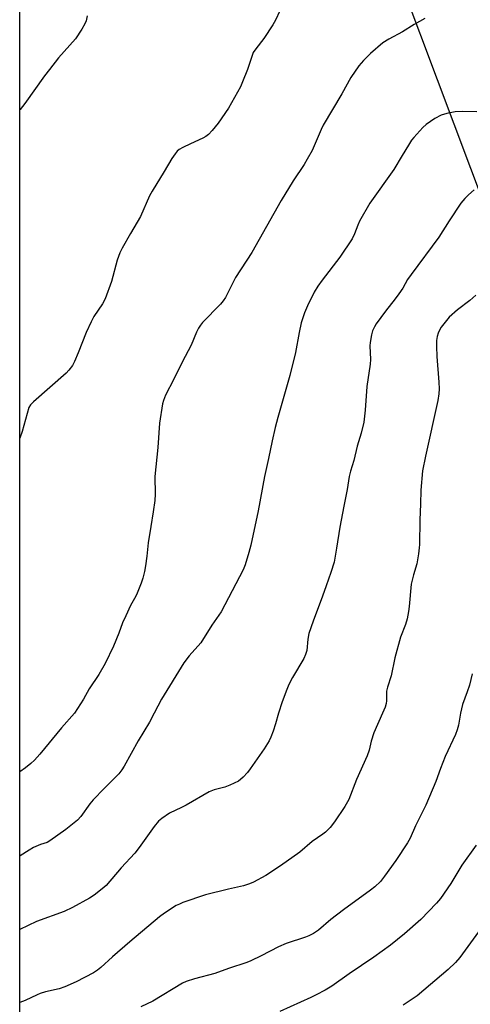
# Model space of a CAD drawing. Units: inches. Extents: x 1207772 to 1213772, y 581455 to 585456.
# Drawn here: x 1207772 to 1207924, y 581902 to 582233 of the extents above; entities that cross this region are included whole.
import ezdxf

# ---------------------------------------------------------------- set-up
doc = ezdxf.new("R2010")
doc.units = ezdxf.units.IN
doc.header["$MEASUREMENT"] = 0
doc.layers.add('NTRL-Pasture Land', color=2, linetype='Continuous')
doc.layers.add('Undefined', color=1, linetype='Continuous')

msp = doc.modelspace()

# ---------------------------------------------------------------- linework, layer by layer
at = {"layer": 'NTRL-Pasture Land'}
msp.add_lwpolyline([(1207813, 581546.07), (1207772.48, 581508.98), (1207772.53, 582354.55), (1207777.4, 582365.79), (1207786.66, 582376.38), (1207805.72, 582389.2), (1207817.68, 582396.03), (1207824.96, 582397.67), (1207834.38, 582394.15), (1207850.88, 582372.46), (1207878.55, 582302.85), (1207934.81, 582153.11), (1208035.44, 581972.57), (1208102.76, 581842.19), (1208110, 581797.34), (1208082.99, 581767.57), (1208022.11, 581739.57), (1207918.06, 581686.9), (1207896.92, 581669.15), (1207866.76, 581596.52), (1207844.75, 581566.15)], close=True, dxfattribs=at)
at = {"layer": 'Undefined'}
for points, elevation in [([(1207861.1, 582238.79), (1207858.26, 582232.44), (1207857.37, 582230.94), (1207854.31, 582226.31), (1207851.58, 582222.83), (1207850.79, 582221.64), (1207850.24, 582220.34), (1207848.84, 582215.93), (1207847.21, 582211.79), (1207846.5, 582210.17), (1207842.43, 582202.92), (1207839.04, 582197.94), (1207837.03, 582195.43), (1207835.79, 582194.18), (1207834.9, 582193.43), (1207833.86, 582192.86), (1207829.76, 582191.03), (1207827.14, 582189.75), (1207825.89, 582189.05), (1207825.24, 582188.53), (1207824.54, 582187.69), (1207823.45, 582186.07), (1207820.92, 582181.76), (1207816.84, 582175.15), (1207816.02, 582173.58), (1207812.94, 582166.67), (1207809.6, 582160.96), (1207806.84, 582156.02), (1207806.05, 582154.44), (1207805.11, 582151.99), (1207803.29, 582144.83), (1207801.1, 582139.03), (1207800.2, 582137.29), (1207797.38, 582133.12), (1207796.42, 582131.35), (1207794.73, 582127.73), (1207792.11, 582120.91), (1207790.82, 582117.94), (1207790.14, 582116.66), (1207788.99, 582115.09), (1207788.06, 582114.04), (1207777.08, 582104.47), (1207776.09, 582103.47), (1207775.5, 582102.51), (1207773.28, 582094.56), (1207772.51, 582092.23)], 474), ([(1207908.32, 582233.01), (1207904.72, 582230.98), (1207900.85, 582228.53), (1207896.2, 582226.06), (1207894.23, 582224.86), (1207890.03, 582221.28), (1207887.74, 582218.98), (1207886.2, 582217.19), (1207883.46, 582213.3), (1207880.45, 582207.77), (1207874.22, 582197.3), (1207873.5, 582195.79), (1207870.47, 582188.8), (1207868.87, 582185.81), (1207867.83, 582184.1), (1207864.16, 582178.57), (1207860.17, 582172.05), (1207850.3, 582154.58), (1207844.78, 582146.14), (1207841.48, 582139.5), (1207840.7, 582138.36), (1207839.81, 582137.26), (1207833.79, 582131.08), (1207833.05, 582130.19), (1207832.41, 582129.19), (1207831.73, 582127.86), (1207829.92, 582123.5), (1207826.89, 582117.82), (1207824.18, 582112.06), (1207821.41, 582106.75), (1207820.68, 582104.87), (1207820.35, 582103.75), (1207819.38, 582097.26), (1207818.83, 582089.1), (1207817.73, 582079.42), (1207817.85, 582073.48), (1207817.73, 582071.32), (1207817.22, 582067.52), (1207816.39, 582062.62), (1207815.59, 582057.2), (1207815.1, 582052.67), (1207814.65, 582049.48), (1207814.31, 582047.5), (1207813.78, 582045.29), (1207813.2, 582043.62), (1207811.88, 582040.33), (1207811.36, 582039.25), (1207809.62, 582036.11), (1207808.03, 582032.69), (1207806.98, 582030.3), (1207805.7, 582026.81), (1207803.92, 582022.47), (1207801.14, 582016.65), (1207798.99, 582012.96), (1207795.78, 582008.16), (1207793.82, 582004.74), (1207790.83, 582000)], 472), ([(1207925.68, 582201.72), (1207920.82, 582201.85), (1207918.45, 582201.79), (1207915.64, 582201.21), (1207913.73, 582200.63), (1207911.67, 582199.47), (1207908.7, 582197.5), (1207907.63, 582196.47), (1207904.6, 582193.15), (1207903.86, 582192.23), (1207902.77, 582190.55), (1207900.65, 582187.13), (1207897.86, 582182.37), (1207889.82, 582171.14), (1207886.33, 582165.06), (1207885.79, 582163.77), (1207884.76, 582160.76), (1207883.96, 582159.18), (1207879.84, 582152.98), (1207873.85, 582145.31), (1207872.4, 582143.26), (1207871.23, 582141.29), (1207868.9, 582136.61), (1207867.94, 582134.31), (1207866.84, 582131), (1207866.12, 582127.69), (1207864.92, 582121.04), (1207863.07, 582113.3), (1207859.05, 582099.25), (1207858.16, 582095.87), (1207857.12, 582091.4), (1207855.91, 582085.49), (1207854.49, 582079.43), (1207852.43, 582067.88), (1207849.96, 582056.34), (1207849.34, 582053.89), (1207848.08, 582049.76), (1207847.35, 582048.15), (1207840.07, 582034.01), (1207836.83, 582029.51), (1207833.16, 582023.67), (1207829.25, 582019.26), (1207827.47, 582016.86), (1207820.01, 582004.67), (1207817.57, 582000)], 470), ([(1207924.84, 582175.52), (1207922.88, 582173.92), (1207921.68, 582172.68), (1207920.4, 582171.07), (1207916.44, 582165.2), (1207913, 582159.68), (1207903.66, 582147.15), (1207902.53, 582145.45), (1207900.91, 582142.58), (1207899.6, 582140.65), (1207898.39, 582139), (1207895.09, 582134.82), (1207892, 582130.67), (1207891.41, 582129.67), (1207890.79, 582128.32), (1207890.37, 582126.92), (1207889.93, 582124.34), (1207889.88, 582123.2), (1207890.02, 582118.65), (1207889.98, 582117.09), (1207888.88, 582109.58), (1207888.24, 582101.68), (1207887.82, 582097.63), (1207886.99, 582093.93), (1207885.65, 582089.58), (1207884.43, 582084.8), (1207883.37, 582081.19), (1207882.95, 582079.46), (1207882.26, 582075.09), (1207881.09, 582069.42), (1207879.78, 582062.45), (1207878.68, 582055.37), (1207877.84, 582050.72), (1207876.78, 582047.24), (1207875.16, 582042.76), (1207873.97, 582039.22), (1207870.85, 582030.86), (1207869.42, 582026.77), (1207869.04, 582024.85), (1207868.72, 582021.05), (1207868.33, 582019.67), (1207867.7, 582018.36), (1207863.88, 582011.98), (1207862.67, 582009.65), (1207861.98, 582008.01), (1207860.45, 582003.78), (1207859.24, 582000)], 468), ([(1207925.36, 582140.28), (1207923.39, 582138.49), (1207919.21, 582135.33), (1207916.44, 582132.86), (1207915.5, 582131.78), (1207913.76, 582129.46), (1207913.17, 582128.49), (1207912.73, 582127.47), (1207912.46, 582126.41), (1207912.23, 582125.05), (1207912.15, 582123.07), (1207912.27, 582119.7), (1207912.99, 582111.07), (1207913.08, 582108.78), (1207913, 582107.14), (1207912.63, 582104.86), (1207908.5, 582086.29), (1207907.54, 582081.34), (1207906.92, 582074.78), (1207906.85, 582070.12), (1207906.58, 582064.91), (1207906.48, 582056.64), (1207906.4, 582055.46), (1207906.14, 582053.48), (1207905.57, 582050.1), (1207904.44, 582046.38), (1207903.72, 582043.32), (1207903.05, 582035.85), (1207902.81, 582034.17), (1207902.31, 582031.66), (1207901.75, 582029.77), (1207900.09, 582025.5), (1207898.22, 582018.58), (1207896.98, 582012.54), (1207895.8, 582008.74), (1207895.46, 582007.36), (1207895.39, 582006.48), (1207895.45, 582004.12), (1207895.35, 582003.26), (1207894.97, 582002.05), (1207894.13, 582000)], 466), ([(1207924.15, 582013.19), (1207923.22, 582009.45), (1207922.49, 582007.18), (1207920.89, 582002.88), (1207920.25, 582000)], 464), ([(1207894.13, 582000), (1207891.21, 581993.48), (1207890.35, 581990.63), (1207889.63, 581987.62), (1207888.98, 581985.75), (1207885.36, 581977.74), (1207882.79, 581971.08), (1207881.45, 581968.72), (1207878.01, 581963.59), (1207876.57, 581961.7), (1207874.95, 581960.14), (1207874.08, 581959.44), (1207870.56, 581956.96), (1207866.34, 581953.39), (1207859.89, 581948.85), (1207855, 581945.54), (1207850.86, 581943.36), (1207849.54, 581942.78), (1207847.47, 581942.14), (1207842.43, 581941.04), (1207834.77, 581939.11), (1207827.11, 581936.47), (1207826.01, 581936.01), (1207824.98, 581935.46), (1207821.02, 581932.99), (1207819.39, 581931.75), (1207809.44, 581923.37), (1207803.58, 581918.27), (1207799.66, 581914.69), (1207798.59, 581913.8), (1207797.2, 581912.96), (1207791.43, 581909.95), (1207787.63, 581908.26), (1207785.69, 581907.58), (1207781.15, 581906.54), (1207779.39, 581906.03), (1207778.32, 581905.59), (1207774.3, 581903.62), (1207772.5, 581902.98)], 466), ([(1207859.24, 582000), (1207858.23, 581996.48), (1207857.4, 581993.96), (1207856.69, 581992.03), (1207856.06, 581990.76), (1207854.46, 581988.09), (1207849.77, 581981.3), (1207848.89, 581980.15), (1207847.34, 581978.51), (1207846.53, 581977.74), (1207845.84, 581977.25), (1207842.92, 581975.86), (1207841.27, 581975.23), (1207837.63, 581974.29), (1207836.01, 581973.66), (1207828.23, 581969.13), (1207826.68, 581968.34), (1207822.72, 581966.5), (1207820.11, 581964.74), (1207819.05, 581963.76), (1207817.53, 581961.97), (1207812.54, 581954.92), (1207811.08, 581953.09), (1207806.5, 581948.18), (1207801.43, 581942.26), (1207800.13, 581941.11), (1207797.39, 581938.95), (1207795.9, 581938), (1207790.16, 581934.79), (1207787.42, 581933.48), (1207778.06, 581930.14), (1207772.5, 581927.49)], 468), ([(1207817.57, 582000), (1207815.96, 581996.98), (1207812.15, 581990.72), (1207807.49, 581982.28), (1207806.71, 581981.06), (1207805.66, 581979.69), (1207804.52, 581978.41), (1207800.83, 581974.78), (1207797.11, 581970.92), (1207796.03, 581969.58), (1207792.99, 581965.41), (1207791.86, 581964.14), (1207790.79, 581963.19), (1207787.99, 581961.05), (1207782.59, 581957.15), (1207781.64, 581956.68), (1207779.5, 581955.99), (1207777.16, 581954.92), (1207775.65, 581954.11), (1207772.63, 581952.17), (1207772.5, 581952.11)], 470), ([(1207790.83, 582000), (1207786.49, 581995.12), (1207779.28, 581986.23), (1207777.45, 581984.24), (1207776.24, 581983.13), (1207774.48, 581981.74), (1207772.51, 581980.33)], 472), ([(1207920.25, 582000), (1207919.59, 581996.05), (1207919.14, 581994.44), (1207918.59, 581992.86), (1207915.08, 581985.49), (1207913.49, 581981.43), (1207912, 581977.15), (1207908.66, 581969.21), (1207905.2, 581962.25), (1207903.39, 581958.13), (1207902.43, 581956.48), (1207898.58, 581950.63), (1207894.82, 581945.37), (1207893.38, 581943.53), (1207891.5, 581941.74), (1207890.11, 581940.66), (1207880.98, 581934.04), (1207876.77, 581930.79), (1207872.6, 581927.24), (1207870.92, 581926.11), (1207869.35, 581925.31), (1207868.26, 581924.86), (1207861.8, 581922.71), (1207859.2, 581921.7), (1207853.4, 581918.67), (1207849.94, 581916.94), (1207848.63, 581916.36), (1207842.52, 581914.42), (1207837.88, 581912.69), (1207831.03, 581910.94), (1207828.31, 581910.06), (1207827, 581909.51), (1207817.06, 581903.42), (1207813.1, 581901.52)], 464), ([(1207967.1, 582000), (1207966.2, 581995.75), (1207964.39, 581989.48), (1207961.17, 581980.73), (1207960.42, 581979.17), (1207956.06, 581970.94), (1207953.48, 581964.81), (1207951.11, 581959.51), (1207947.08, 581952.34), (1207945.76, 581950.38), (1207940.5, 581943.54), (1207939.66, 581942.66), (1207937.44, 581940.66), (1207935.38, 581938.69), (1207933.14, 581936.1), (1207920.07, 581918.12), (1207918.59, 581916.39), (1207916.11, 581914.04), (1207905.69, 581905.23), (1207900.97, 581902.11)], 460), ([(1207925.49, 581955.71), (1207920.65, 581949), (1207916.97, 581942.85), (1207913.51, 581937.88), (1207912.16, 581936.34), (1207906.91, 581930.82), (1207901.42, 581925.98), (1207896.83, 581922.26), (1207891.17, 581918.15), (1207882.95, 581912.6), (1207877.08, 581908.44), (1207874.92, 581907.11), (1207871.91, 581905.5), (1207870.1, 581904.64), (1207859.68, 581899.97)], 462)]:
    msp.add_lwpolyline(points, dxfattribs=dict(at, elevation=elevation))
msp.add_polyline3d([(1207795.15, 582233.93, 476), (1207794.75, 582232.28, 476), (1207794.35, 582231.22, 476), (1207793.31, 582229.45, 476), (1207791.2, 582226.25, 476), (1207785.54, 582219.81, 476), (1207782.43, 582215.91, 476), (1207780.84, 582213.81, 476), (1207774.22, 582204.58, 476), (1207772.59, 582202.54, 476), (1207772.52, 582202.45, 476)], dxfattribs=at)

doc.saveas('drawing.dxf')
